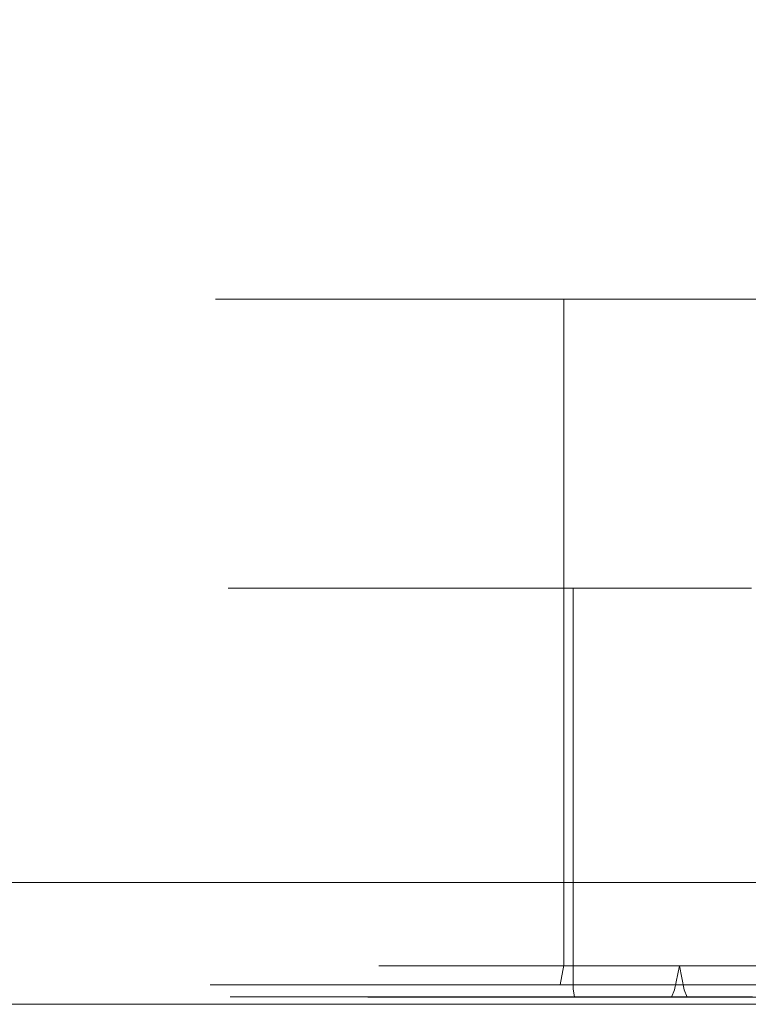
# Model space of a CAD drawing. Extents: x 0 to 595, y -59 to 550.
# Drawn here: x 181 to 193, y -25 to -9 of the extents above; entities that cross this region are included whole.
import ezdxf

# ---------------------------------------------------------------- set-up
doc = ezdxf.new("R2010")
doc.units = 0
doc.header["$MEASUREMENT"] = 0
for name, color, linetype, true_color in [('MATERIAL_SZ', 7, 'Continuous', 0x040404), ('PIEKRANIK', 7, 'Continuous', 0x020202), ('POKRETLO02', 7, 'Continuous', 0x070606)]:
    doc.layers.add(name, color=color, linetype=linetype, true_color=true_color)
doc.layers.add('POKRETLO01', color=254, linetype='Continuous')

msp = doc.modelspace()

# ---------------------------------------------------------------- linework, layer by layer
at = {"layer": 'MATERIAL_SZ', "lineweight": 0}
msp.add_3dface([(494.655, -23, 376.41), (100.345, -23, 376.41), (100.345, -23, 141.497), (494.655, -23, 141.497)], dxfattribs=at)
at = {"layer": 'PIEKRANIK', "lineweight": 0}
for points, invisible_edges in [([(179.589, 0, 475), (236.958, -25, 475), (4, -25, 475), (179.589, 0, 475)], 15), ([(84.801, -23), (84.801, 0), (510.199, 0), (510.199, -23)], 5), ([(494.655, -23, 141.497), (494.655, 0, 141.497), (100.345, 0, 141.497), (100.345, -23, 141.497)], 10), ([(100.345, 0, 376.41), (494.655, 0, 376.41), (494.655, -23, 376.41), (100.345, -23, 376.41)], 10), ([(100.345, 0, 469.462), (100.345, -23, 469.462), (494.655, -23, 469.462), (494.655, 0, 469.462)], 15), ([(179.589, 0, 595), (179.589, -25, 595), (238.054, -25, 595), (238.054, 0, 595)], 15), ([(591, -25, 475), (179.589, 0, 475), (356.946, 0, 475), (591, -25, 475)], 15), ([(179.589, 0, 475), (591, -25, 475), (236.958, -25, 475), (179.589, 0, 475)], 15), ([(184.789, -13.42, 515.562), (184.789, -13.42, 523.188), (184.414, -13.42, 519.375), (184.789, -13.42, 515.562)], 9), ([(184.789, -13.42, 515.562), (184.414, -13.42, 519.375), (184.414, -24.356, 519.375), (184.789, -24.356, 515.562)], 15), ([(184.414, -13.42, 519.375), (184.789, -13.42, 523.188), (184.789, -24.356, 523.188), (184.414, -24.356, 519.375)], 15), ([(184.789, -13.42, 523.188), (187.708, -13.42, 530.234), (185.902, -13.42, 526.855), (184.789, -13.42, 523.188)], 9), ([(187.708, -13.42, 508.517), (184.789, -13.42, 515.562), (185.902, -13.42, 511.896), (187.708, -13.42, 508.517)], 9), ([(184.789, -13.42, 523.188), (193.1, -13.42, 535.626), (187.708, -13.42, 530.234), (184.789, -13.42, 523.188)], 15), ([(187.708, -13.42, 508.517), (184.789, -13.42, 523.188), (184.789, -13.42, 515.562), (187.708, -13.42, 508.517)], 15), ([(184.789, -13.42, 523.188), (207.772, -13.42, 538.545), (193.1, -13.42, 535.626), (184.789, -13.42, 523.188)], 15), ([(200.146, -13.42, 500.206), (184.789, -13.42, 523.188), (187.708, -13.42, 508.517), (200.146, -13.42, 500.206)], 15), ([(200.146, -13.42, 500.206), (207.772, -13.42, 538.545), (184.789, -13.42, 523.188), (200.146, -13.42, 500.206)], 15), ([(185.902, -13.42, 511.896), (184.789, -13.42, 515.562), (184.789, -24.356, 515.562), (185.902, -24.356, 511.896)], 15), ([(184.789, -13.42, 523.188), (185.902, -13.42, 526.855), (185.902, -24.356, 526.855), (184.789, -24.356, 523.188)], 15), ([(185.902, -13.42, 526.855), (187.708, -13.42, 530.234), (187.708, -24.356, 530.234), (185.902, -24.356, 526.855)], 15), ([(187.708, -13.42, 508.517), (185.902, -13.42, 511.896), (185.902, -24.356, 511.896), (187.708, -24.356, 508.517)], 15), ([(187.708, -13.42, 530.234), (193.1, -13.42, 535.626), (190.138, -13.42, 533.196), (187.708, -13.42, 530.234)], 9), ([(193.1, -13.42, 503.124), (187.708, -13.42, 508.517), (190.138, -13.42, 505.555), (193.1, -13.42, 503.124)], 9), ([(200.146, -13.42, 500.206), (187.708, -13.42, 508.517), (193.1, -13.42, 503.124), (200.146, -13.42, 500.206)], 15), ([(187.708, -13.42, 530.234), (190.138, -13.42, 533.196), (190.138, -24.356, 533.196), (187.708, -24.356, 530.234)], 13), ([(190.138, -13.42, 505.555), (187.708, -13.42, 508.517), (187.708, -24.356, 508.517), (190.138, -24.356, 505.555)], 15), ([(190.138, -13.42, 533.196), (193.1, -13.42, 535.626), (193.1, -24.356, 535.626), (190.138, -24.356, 533.196)], 15), ([(193.1, -13.42, 503.124), (190.138, -13.42, 505.555), (190.138, -24.356, 505.555), (193.1, -24.356, 503.124)], 13), ([(193.1, -13.42, 535.626), (200.146, -13.42, 538.545), (196.479, -13.42, 537.432), (193.1, -13.42, 535.626)], 9), ([(200.146, -13.42, 500.206), (193.1, -13.42, 503.124), (196.479, -13.42, 501.318), (200.146, -13.42, 500.206)], 9), ([(193.1, -13.42, 535.626), (207.772, -13.42, 538.545), (200.146, -13.42, 538.545), (193.1, -13.42, 535.626)], 15), ([(193.1, -13.42, 535.626), (196.479, -13.42, 537.432), (196.479, -24.356, 537.432), (193.1, -24.356, 535.626)], 15), ([(196.479, -13.42, 501.318), (193.1, -13.42, 503.124), (193.1, -24.356, 503.124), (196.479, -24.356, 501.318)], 15), ([(494.655, -23, 141.497), (100.345, -23, 141.497), (84.801, -23), (510.199, -23)], 14), ([(100.345, -23, 376.41), (494.655, -23, 376.41), (494.655, -23, 469.462), (100.345, -23, 469.462)], 11), ([(184.326, -24.678, 519.375), (184.703, -24.678, 515.545), (184.789, -24.356, 515.562), (184.414, -24.356, 519.375)], 15), ([(184.703, -24.678, 523.205), (184.326, -24.678, 519.375), (184.414, -24.356, 519.375), (184.789, -24.356, 523.188)], 15), ([(184.703, -24.678, 515.545), (185.82, -24.678, 511.862), (185.902, -24.356, 511.896), (184.789, -24.356, 515.562)], 15), ([(185.82, -24.678, 526.888), (184.703, -24.678, 523.205), (184.789, -24.356, 523.188), (185.902, -24.356, 526.855)], 15), ([(185.82, -24.678, 511.862), (187.635, -24.678, 508.468), (187.708, -24.356, 508.517), (185.902, -24.356, 511.896)], 15), ([(187.635, -24.678, 530.283), (185.82, -24.678, 526.888), (185.902, -24.356, 526.855), (187.708, -24.356, 530.234)], 15), ([(187.635, -24.678, 508.468), (190.076, -24.678, 505.493), (190.138, -24.356, 505.555), (187.708, -24.356, 508.517)], 15), ([(190.076, -24.678, 533.258), (187.635, -24.678, 530.283), (187.708, -24.356, 530.234), (190.138, -24.356, 533.196)], 7), ([(190.076, -24.678, 505.493), (193.051, -24.678, 503.051), (193.1, -24.356, 503.124), (190.138, -24.356, 505.555)], 7), ([(193.051, -24.678, 535.699), (190.076, -24.678, 533.258), (190.138, -24.356, 533.196), (193.1, -24.356, 535.626)], 15), ([(193.051, -24.678, 503.051), (196.446, -24.678, 501.237), (196.479, -24.356, 501.318), (193.1, -24.356, 503.124)], 15), ([(196.446, -24.678, 537.514), (193.051, -24.678, 535.699), (193.1, -24.356, 535.626), (196.479, -24.356, 537.432)], 15), ([(184.089, -24.914, 519.375), (184.471, -24.914, 515.499), (184.703, -24.678, 515.545), (184.326, -24.678, 519.375)], 11), ([(184.471, -24.914, 523.252), (184.089, -24.914, 519.375), (184.326, -24.678, 519.375), (184.703, -24.678, 523.205)], 11), ([(184.471, -24.914, 515.499), (185.602, -24.914, 511.771), (185.82, -24.678, 511.862), (184.703, -24.678, 515.545)], 11), ([(185.602, -24.914, 526.979), (184.471, -24.914, 523.252), (184.703, -24.678, 523.205), (185.82, -24.678, 526.888)], 11), ([(185.602, -24.914, 511.771), (187.438, -24.914, 508.336), (187.635, -24.678, 508.468), (185.82, -24.678, 511.862)], 11), ([(187.438, -24.914, 530.414), (185.602, -24.914, 526.979), (185.82, -24.678, 526.888), (187.635, -24.678, 530.283)], 11), ([(187.438, -24.914, 508.336), (189.909, -24.914, 505.325), (190.076, -24.678, 505.493), (187.635, -24.678, 508.468)], 11), ([(189.909, -24.914, 533.425), (187.438, -24.914, 530.414), (187.635, -24.678, 530.283), (190.076, -24.678, 533.258)], 11), ([(189.909, -24.914, 505.325), (192.92, -24.914, 502.854), (193.051, -24.678, 503.051), (190.076, -24.678, 505.493)], 11), ([(192.92, -24.914, 535.896), (189.909, -24.914, 533.425), (190.076, -24.678, 533.258), (193.051, -24.678, 535.699)], 11), ([(192.92, -24.914, 502.854), (196.355, -24.914, 501.018), (196.446, -24.678, 501.237), (193.051, -24.678, 503.051)], 11), ([(196.355, -24.914, 537.732), (192.92, -24.914, 535.896), (193.051, -24.678, 535.699), (196.446, -24.678, 537.514)], 11), ([(4, -25, 475), (236.958, -25, 475), (178.763, -25, 475), (4, -25, 475)], 14), ([(238.054, -25, 595), (179.589, -25, 595), (169.716, -25, 551), (236.958, -25, 553.969)], 14), ([(199.692, -25, 540.825), (203.959, -25, 541.245), (169.716, -25, 551), (199.692, -25, 540.825)], 15), ([(195.589, -25, 539.581), (199.692, -25, 540.825), (169.716, -25, 551), (195.589, -25, 539.581)], 15), ([(191.808, -25, 537.56), (195.589, -25, 539.581), (169.716, -25, 551), (191.808, -25, 537.56)], 15), ([(188.494, -25, 534.84), (191.808, -25, 537.56), (169.716, -25, 551), (188.494, -25, 534.84)], 15), ([(185.774, -25, 531.526), (188.494, -25, 534.84), (169.716, -25, 551), (185.774, -25, 531.526)], 15), ([(183.753, -25, 527.745), (185.774, -25, 531.526), (169.716, -25, 551), (183.753, -25, 527.745)], 15), ([(182.509, -25, 523.642), (183.753, -25, 527.745), (169.716, -25, 551), (182.509, -25, 523.642)], 15), ([(182.089, -25, 519.375), (169.716, -25, 551), (169.716, -25, 490.221), (182.089, -25, 519.375)], 15), ([(182.509, -25, 515.109), (182.089, -25, 519.375), (169.716, -25, 490.221), (182.509, -25, 515.109)], 15), ([(183.753, -25, 511.006), (182.509, -25, 515.109), (169.716, -25, 490.221), (183.753, -25, 511.006)], 15), ([(185.774, -25, 507.225), (183.753, -25, 511.006), (169.716, -25, 490.221), (185.774, -25, 507.225)], 15), ([(188.494, -25, 503.911), (185.774, -25, 507.225), (169.716, -25, 490.221), (188.494, -25, 503.911)], 15), ([(191.808, -25, 501.191), (188.494, -25, 503.911), (169.716, -25, 490.221), (191.808, -25, 501.191)], 15), ([(195.589, -25, 499.17), (191.808, -25, 501.191), (169.716, -25, 490.221), (195.589, -25, 499.17)], 15), ([(199.692, -25, 497.925), (195.589, -25, 499.17), (169.716, -25, 490.221), (199.692, -25, 497.925)], 15), ([(203.959, -25, 541.245), (236.958, -25, 553.969), (169.716, -25, 551), (203.959, -25, 541.245)], 15), ([(182.089, -25, 519.375), (182.509, -25, 523.642), (169.716, -25, 551), (182.089, -25, 519.375)], 15), ([(203.959, -25, 497.505), (199.692, -25, 497.925), (169.716, -25, 490.221), (203.959, -25, 497.505)], 15), ([(236.958, -25, 493.189), (169.716, -25, 490.221), (178.763, -25, 475), (236.958, -25, 475)], 11), ([(203.959, -25, 497.505), (169.716, -25, 490.221), (236.958, -25, 493.189), (203.959, -25, 497.505)], 15), ([(184.155, -25, 515.436), (183.767, -25, 519.375), (182.089, -25, 519.375), (182.509, -25, 515.109)], 15), ([(183.767, -25, 519.375), (184.155, -25, 523.315), (182.509, -25, 523.642), (182.089, -25, 519.375)], 15), ([(185.304, -25, 511.648), (184.155, -25, 515.436), (182.509, -25, 515.109), (183.753, -25, 511.006)], 15), ([(184.155, -25, 523.315), (185.304, -25, 527.102), (183.753, -25, 527.745), (182.509, -25, 523.642)], 15), ([(187.17, -25, 508.157), (185.304, -25, 511.648), (183.753, -25, 511.006), (185.774, -25, 507.225)], 15), ([(185.304, -25, 527.102), (187.17, -25, 530.593), (185.774, -25, 531.526), (183.753, -25, 527.745)], 15), ([(183.767, -25, 519.375), (184.155, -25, 515.436), (184.471, -24.914, 515.499), (184.089, -24.914, 519.375)], 15), ([(184.155, -25, 523.315), (183.767, -25, 519.375), (184.089, -24.914, 519.375), (184.471, -24.914, 523.252)], 15), ([(184.155, -25, 515.436), (185.304, -25, 511.648), (185.602, -24.914, 511.771), (184.471, -24.914, 515.499)], 15), ([(185.304, -25, 527.102), (184.155, -25, 523.315), (184.471, -24.914, 523.252), (185.602, -24.914, 526.979)], 15), ([(185.304, -25, 511.648), (187.17, -25, 508.157), (187.438, -24.914, 508.336), (185.602, -24.914, 511.771)], 15), ([(187.17, -25, 530.593), (185.304, -25, 527.102), (185.602, -24.914, 526.979), (187.438, -24.914, 530.414)], 15), ([(189.681, -25, 505.097), (187.17, -25, 508.157), (185.774, -25, 507.225), (188.494, -25, 503.911)], 15), ([(187.17, -25, 530.593), (189.681, -25, 533.653), (188.494, -25, 534.84), (185.774, -25, 531.526)], 15), ([(187.17, -25, 508.157), (189.681, -25, 505.097), (189.909, -24.914, 505.325), (187.438, -24.914, 508.336)], 15), ([(189.681, -25, 533.653), (187.17, -25, 530.593), (187.438, -24.914, 530.414), (189.909, -24.914, 533.425)], 15), ([(192.741, -25, 502.586), (189.681, -25, 505.097), (188.494, -25, 503.911), (191.808, -25, 501.191)], 15), ([(189.681, -25, 533.653), (192.741, -25, 536.164), (191.808, -25, 537.56), (188.494, -25, 534.84)], 15), ([(189.681, -25, 505.097), (192.741, -25, 502.586), (192.92, -24.914, 502.854), (189.909, -24.914, 505.325)], 15), ([(192.741, -25, 536.164), (189.681, -25, 533.653), (189.909, -24.914, 533.425), (192.92, -24.914, 535.896)], 15), ([(196.232, -25, 500.72), (192.741, -25, 502.586), (191.808, -25, 501.191), (195.589, -25, 499.17)], 15), ([(192.741, -25, 536.164), (196.232, -25, 538.03), (195.589, -25, 539.581), (191.808, -25, 537.56)], 15), ([(192.741, -25, 502.586), (196.232, -25, 500.72), (196.355, -24.914, 501.018), (192.92, -24.914, 502.854)], 15), ([(196.232, -25, 538.03), (192.741, -25, 536.164), (192.92, -24.914, 535.896), (196.355, -24.914, 537.732)], 15)]:
    msp.add_3dface(points, dxfattribs=dict(at, invisible_edges=invisible_edges))
at = {"layer": 'POKRETLO01', "lineweight": 0}
for points, invisible_edges in [([(184.994, -18.163, 515.603), (184.994, -24.753, 515.603), (184.622, -24.753, 519.375), (184.622, -18.163, 519.375)], 7), ([(184.622, -18.163, 519.375), (184.622, -24.753, 519.375), (184.994, -24.753, 523.148), (184.994, -18.163, 523.148)], 7), ([(184.994, -18.163, 523.148), (184.994, -18.163, 515.603), (184.622, -18.163, 519.375), (184.994, -18.163, 523.148)], 15), ([(186.094, -18.163, 511.975), (186.094, -24.753, 511.975), (184.994, -24.753, 515.603), (184.994, -18.163, 515.603)], 7), ([(184.994, -18.163, 523.148), (184.994, -24.753, 523.148), (186.094, -24.753, 526.775), (186.094, -18.163, 526.775)], 7), ([(184.994, -18.163, 515.603), (187.881, -18.163, 508.632), (186.094, -18.163, 511.975), (184.994, -18.163, 515.603)], 15), ([(187.881, -18.163, 530.118), (184.994, -18.163, 523.148), (186.094, -18.163, 526.775), (187.881, -18.163, 530.118)], 15), ([(184.994, -18.163, 515.603), (193.216, -18.163, 503.297), (187.881, -18.163, 508.632), (184.994, -18.163, 515.603)], 15), ([(187.881, -18.163, 530.118), (184.994, -18.163, 515.603), (184.994, -18.163, 523.148), (187.881, -18.163, 530.118)], 15), ([(184.994, -18.163, 515.603), (207.731, -18.163, 500.41), (193.216, -18.163, 503.297), (184.994, -18.163, 515.603)], 15), ([(200.186, -18.163, 538.34), (184.994, -18.163, 515.603), (187.881, -18.163, 530.118), (200.186, -18.163, 538.34)], 15), ([(200.186, -18.163, 538.34), (207.731, -18.163, 500.41), (184.994, -18.163, 515.603), (200.186, -18.163, 538.34)], 15), ([(187.881, -18.163, 508.632), (187.881, -24.753, 508.632), (186.094, -24.753, 511.975), (186.094, -18.163, 511.975)], 7), ([(186.094, -18.163, 526.775), (186.094, -24.753, 526.775), (187.881, -24.753, 530.118), (187.881, -18.163, 530.118)], 7), ([(190.286, -18.163, 505.702), (190.286, -24.753, 505.702), (187.881, -24.753, 508.632), (187.881, -18.163, 508.632)], 7), ([(187.881, -18.163, 530.118), (187.881, -24.753, 530.118), (190.286, -24.753, 533.048), (190.286, -18.163, 533.048)], 3), ([(187.881, -18.163, 508.632), (193.216, -18.163, 503.297), (190.286, -18.163, 505.702), (187.881, -18.163, 508.632)], 15), ([(193.216, -18.163, 535.453), (187.881, -18.163, 530.118), (190.286, -18.163, 533.048), (193.216, -18.163, 535.453)], 15), ([(200.186, -18.163, 538.34), (187.881, -18.163, 530.118), (193.216, -18.163, 535.453), (200.186, -18.163, 538.34)], 15), ([(193.216, -18.163, 503.297), (193.216, -24.753, 503.297), (190.286, -24.753, 505.702), (190.286, -18.163, 505.702)], 3), ([(190.286, -18.163, 533.048), (190.286, -24.753, 533.048), (193.216, -24.753, 535.453), (193.216, -18.163, 535.453)], 7), ([(184.622, -24.753, 519.375), (184.994, -24.753, 515.603), (185.027, -24.876, 515.609), (184.656, -24.876, 519.375)], 11), ([(184.994, -24.753, 523.148), (184.622, -24.753, 519.375), (184.656, -24.876, 519.375), (185.027, -24.876, 523.141)], 11), ([(184.656, -24.876, 519.375), (185.027, -24.876, 515.609), (185.115, -24.966, 515.627), (184.746, -24.966, 519.375)], 15), ([(185.027, -24.876, 523.141), (184.656, -24.876, 519.375), (184.746, -24.966, 519.375), (185.115, -24.966, 523.123)], 15), ([(184.994, -24.753, 515.603), (186.094, -24.753, 511.975), (186.125, -24.876, 511.988), (185.027, -24.876, 515.609)], 11), ([(186.094, -24.753, 526.775), (184.994, -24.753, 523.148), (185.027, -24.876, 523.141), (186.125, -24.876, 526.762)], 11), ([(185.027, -24.876, 515.609), (186.125, -24.876, 511.988), (186.209, -24.966, 512.023), (185.115, -24.966, 515.627)], 15), ([(186.125, -24.876, 526.762), (185.027, -24.876, 523.141), (185.115, -24.966, 523.123), (186.209, -24.966, 526.728)], 15), ([(186.094, -24.753, 511.975), (187.881, -24.753, 508.632), (187.909, -24.876, 508.651), (186.125, -24.876, 511.988)], 11), ([(187.881, -24.753, 530.118), (186.094, -24.753, 526.775), (186.125, -24.876, 526.762), (187.909, -24.876, 530.099)], 11), ([(186.125, -24.876, 511.988), (187.909, -24.876, 508.651), (187.984, -24.966, 508.701), (186.209, -24.966, 512.023)], 15), ([(187.909, -24.876, 530.099), (186.125, -24.876, 526.762), (186.209, -24.966, 526.728), (187.984, -24.966, 530.049)], 15), ([(187.881, -24.753, 508.632), (190.286, -24.753, 505.702), (190.309, -24.876, 505.726), (187.909, -24.876, 508.651)], 11), ([(190.286, -24.753, 533.048), (187.881, -24.753, 530.118), (187.909, -24.876, 530.099), (190.309, -24.876, 533.025)], 3), ([(187.909, -24.876, 508.651), (190.309, -24.876, 505.726), (190.373, -24.966, 505.79), (187.984, -24.966, 508.701)], 15), ([(190.309, -24.876, 533.025), (187.909, -24.876, 530.099), (187.984, -24.966, 530.049), (190.373, -24.966, 532.961)], 15), ([(190.286, -24.753, 505.702), (193.216, -24.753, 503.297), (193.235, -24.876, 503.325), (190.309, -24.876, 505.726)], 3), ([(193.216, -24.753, 535.453), (190.286, -24.753, 533.048), (190.309, -24.876, 533.025), (193.235, -24.876, 535.425)], 11), ([(190.309, -24.876, 505.726), (193.235, -24.876, 503.325), (193.285, -24.966, 503.401), (190.373, -24.966, 505.79)], 15), ([(193.235, -24.876, 535.425), (190.309, -24.876, 533.025), (190.373, -24.966, 532.961), (193.285, -24.966, 535.35)], 15), ([(184.746, -24.966, 519.375), (185.115, -24.966, 515.627), (185.236, -24.999, 515.651), (184.87, -24.999, 519.375)], 15), ([(185.115, -24.966, 523.123), (184.746, -24.966, 519.375), (184.87, -24.999, 519.375), (185.236, -24.999, 523.099)], 15), ([(186.998, -24.999, 516.002), (186.666, -24.999, 519.375), (184.87, -24.999, 519.375), (185.236, -24.999, 515.651)], 14), ([(186.666, -24.999, 519.375), (186.998, -24.999, 522.749), (185.236, -24.999, 523.099), (184.87, -24.999, 519.375)], 14), ([(185.115, -24.966, 515.627), (186.209, -24.966, 512.023), (186.323, -24.999, 512.07), (185.236, -24.999, 515.651)], 15), ([(186.209, -24.966, 526.728), (185.115, -24.966, 523.123), (185.236, -24.999, 523.099), (186.323, -24.999, 526.68)], 15), ([(187.982, -24.999, 512.758), (186.998, -24.999, 516.002), (185.236, -24.999, 515.651), (186.323, -24.999, 512.07)], 14), ([(186.998, -24.999, 522.749), (187.982, -24.999, 525.993), (186.323, -24.999, 526.68), (185.236, -24.999, 523.099)], 14), ([(186.209, -24.966, 512.023), (187.984, -24.966, 508.701), (188.087, -24.999, 508.77), (186.323, -24.999, 512.07)], 15), ([(187.984, -24.966, 530.049), (186.209, -24.966, 526.728), (186.323, -24.999, 526.68), (188.087, -24.999, 529.981)], 15), ([(189.58, -24.999, 509.768), (187.982, -24.999, 512.758), (186.323, -24.999, 512.07), (188.087, -24.999, 508.77)], 14), ([(187.982, -24.999, 525.993), (189.58, -24.999, 528.983), (188.087, -24.999, 529.981), (186.323, -24.999, 526.68)], 14), ([(188.92, -24.999, 516.384), (188.625, -24.999, 519.375), (187.525, -24.999, 519.375), (187.841, -24.999, 516.169)], 11), ([(188.625, -24.999, 519.375), (188.92, -24.999, 522.367), (187.841, -24.999, 522.581), (187.525, -24.999, 519.375)], 11), ([(189.792, -24.999, 513.507), (188.92, -24.999, 516.384), (187.841, -24.999, 516.169), (188.776, -24.999, 513.086)], 11), ([(188.92, -24.999, 522.367), (189.792, -24.999, 525.243), (188.776, -24.999, 525.664), (187.841, -24.999, 522.581)], 11), ([(187.984, -24.966, 508.701), (190.373, -24.966, 505.79), (190.461, -24.999, 505.877), (188.087, -24.999, 508.77)], 15), ([(190.373, -24.966, 532.961), (187.984, -24.966, 530.049), (188.087, -24.999, 529.981), (190.461, -24.999, 532.873)], 15), ([(191.731, -24.999, 507.147), (189.58, -24.999, 509.768), (188.087, -24.999, 508.77), (190.461, -24.999, 505.877)], 14), ([(189.58, -24.999, 528.983), (191.731, -24.999, 531.603), (190.461, -24.999, 532.873), (188.087, -24.999, 529.981)], 14), ([(193.678, -24.999, 519.375), (193.875, -24.999, 521.381), (188.92, -24.999, 522.367), (188.625, -24.999, 519.375)], 15), ([(193.875, -24.999, 517.37), (193.678, -24.999, 519.375), (188.625, -24.999, 519.375), (188.92, -24.999, 516.384)], 15), ([(191.209, -24.999, 510.856), (189.792, -24.999, 513.507), (188.776, -24.999, 513.086), (190.295, -24.999, 510.245)], 11), ([(189.792, -24.999, 525.243), (191.209, -24.999, 527.894), (190.295, -24.999, 528.505), (188.776, -24.999, 525.664)], 11), ([(194.46, -24.999, 515.441), (193.875, -24.999, 517.37), (188.92, -24.999, 516.384), (189.792, -24.999, 513.507)], 15), ([(193.875, -24.999, 521.381), (194.46, -24.999, 523.31), (189.792, -24.999, 525.243), (188.92, -24.999, 522.367)], 15), ([(195.41, -24.999, 513.663), (194.46, -24.999, 515.441), (189.792, -24.999, 513.507), (191.209, -24.999, 510.856)], 15), ([(194.46, -24.999, 523.31), (195.41, -24.999, 525.087), (191.209, -24.999, 527.894), (189.792, -24.999, 525.243)], 15), ([(193.116, -24.999, 508.533), (191.209, -24.999, 510.856), (190.295, -24.999, 510.245), (192.339, -24.999, 507.755)], 11), ([(191.209, -24.999, 527.894), (193.116, -24.999, 530.218), (192.339, -24.999, 530.995), (190.295, -24.999, 528.505)], 11), ([(190.373, -24.966, 505.79), (193.285, -24.966, 503.401), (193.353, -24.999, 503.503), (190.461, -24.999, 505.877)], 15), ([(193.285, -24.966, 535.35), (190.373, -24.966, 532.961), (190.461, -24.999, 532.873), (193.353, -24.999, 535.247)], 15), ([(194.351, -24.999, 504.997), (191.731, -24.999, 507.147), (190.461, -24.999, 505.877), (193.353, -24.999, 503.503)], 14), ([(191.731, -24.999, 531.603), (194.351, -24.999, 533.754), (193.353, -24.999, 535.247), (190.461, -24.999, 532.873)], 14), ([(196.689, -24.999, 512.106), (195.41, -24.999, 513.663), (191.209, -24.999, 510.856), (193.116, -24.999, 508.533)], 15), ([(195.41, -24.999, 525.087), (196.689, -24.999, 526.645), (193.116, -24.999, 530.218), (191.209, -24.999, 527.894)], 15), ([(195.44, -24.999, 506.626), (193.116, -24.999, 508.533), (192.339, -24.999, 507.755), (194.829, -24.999, 505.711)], 11), ([(193.116, -24.999, 530.218), (195.44, -24.999, 532.125), (194.829, -24.999, 533.039), (192.339, -24.999, 530.995)], 11), ([(198.247, -24.999, 510.827), (196.689, -24.999, 512.106), (193.116, -24.999, 508.533), (195.44, -24.999, 506.626)], 15), ([(196.689, -24.999, 526.645), (198.247, -24.999, 527.924), (195.44, -24.999, 532.125), (193.116, -24.999, 530.218)], 15)]:
    msp.add_3dface(points, dxfattribs=dict(at, invisible_edges=invisible_edges))
at = {"layer": 'POKRETLO02', "lineweight": 0}
for points, invisible_edges in [([(186.982, -24.763, 519.375), (187.308, -24.763, 516.063), (187.42, -24.37, 516.085), (187.096, -24.37, 519.375)], 15), ([(187.308, -24.763, 522.687), (186.982, -24.763, 519.375), (187.096, -24.37, 519.375), (187.42, -24.37, 522.665)], 15), ([(187.096, -24.37, 519.375), (187.42, -24.37, 516.085), (187.531, -24.763, 516.108), (187.209, -24.763, 519.375)], 14), ([(187.42, -24.37, 522.665), (187.096, -24.37, 519.375), (187.209, -24.763, 519.375), (187.531, -24.763, 522.643)], 14), ([(187.308, -24.763, 516.063), (188.274, -24.763, 512.879), (188.379, -24.37, 512.922), (187.42, -24.37, 516.085)], 15), ([(188.274, -24.763, 525.872), (187.308, -24.763, 522.687), (187.42, -24.37, 522.665), (188.379, -24.37, 525.828)], 15), ([(187.42, -24.37, 516.085), (188.379, -24.37, 512.922), (188.484, -24.763, 512.966), (187.531, -24.763, 516.108)], 14), ([(188.379, -24.37, 525.828), (187.42, -24.37, 522.665), (187.531, -24.763, 522.643), (188.484, -24.763, 525.785)], 14), ([(188.274, -24.763, 512.879), (189.843, -24.763, 509.943), (189.938, -24.37, 510.007), (188.379, -24.37, 512.922)], 15), ([(189.843, -24.763, 528.807), (188.274, -24.763, 525.872), (188.379, -24.37, 525.828), (189.938, -24.37, 528.744)], 15), ([(188.379, -24.37, 512.922), (189.938, -24.37, 510.007), (190.032, -24.763, 510.07), (188.484, -24.763, 512.966)], 14), ([(189.938, -24.37, 528.744), (188.379, -24.37, 525.828), (188.484, -24.763, 525.785), (190.032, -24.763, 528.681)], 14), ([(189.843, -24.763, 509.943), (191.954, -24.763, 507.371), (192.035, -24.37, 507.451), (189.938, -24.37, 510.007)], 15), ([(191.954, -24.763, 531.38), (189.843, -24.763, 528.807), (189.938, -24.37, 528.744), (192.035, -24.37, 531.299)], 7), ([(189.938, -24.37, 510.007), (192.035, -24.37, 507.451), (192.115, -24.763, 507.532), (190.032, -24.763, 510.07)], 14), ([(192.035, -24.37, 531.299), (189.938, -24.37, 528.744), (190.032, -24.763, 528.681), (192.115, -24.763, 531.219)], 6), ([(191.954, -24.763, 507.371), (194.527, -24.763, 505.26), (194.59, -24.37, 505.354), (192.035, -24.37, 507.451)], 7), ([(194.527, -24.763, 533.491), (191.954, -24.763, 531.38), (192.035, -24.37, 531.299), (194.59, -24.37, 533.396)], 15), ([(192.035, -24.37, 507.451), (194.59, -24.37, 505.354), (194.653, -24.763, 505.449), (192.115, -24.763, 507.532)], 6), ([(194.59, -24.37, 533.396), (192.035, -24.37, 531.299), (192.115, -24.763, 531.219), (194.653, -24.763, 533.302)], 14), ([(186.799, -24.968, 519.375), (187.128, -24.968, 516.027), (187.242, -24.881, 516.05), (186.914, -24.881, 519.375)], 11), ([(187.128, -24.968, 522.723), (186.799, -24.968, 519.375), (186.914, -24.881, 519.375), (187.242, -24.881, 522.7)], 11), ([(186.914, -24.881, 519.375), (187.242, -24.881, 516.05), (187.308, -24.763, 516.063), (186.982, -24.763, 519.375)], 15), ([(187.242, -24.881, 522.7), (186.914, -24.881, 519.375), (186.982, -24.763, 519.375), (187.308, -24.763, 522.687)], 15), ([(187.128, -24.968, 516.027), (188.105, -24.968, 512.808), (188.212, -24.881, 512.853), (187.242, -24.881, 516.05)], 11), ([(188.105, -24.968, 525.942), (187.128, -24.968, 522.723), (187.242, -24.881, 522.7), (188.212, -24.881, 525.898)], 11), ([(187.598, -24.881, 516.121), (187.277, -24.881, 519.375), (187.209, -24.763, 519.375), (187.531, -24.763, 516.108)], 15), ([(187.277, -24.881, 519.375), (187.598, -24.881, 522.63), (187.531, -24.763, 522.643), (187.209, -24.763, 519.375)], 15), ([(187.242, -24.881, 516.05), (188.212, -24.881, 512.853), (188.274, -24.763, 512.879), (187.308, -24.763, 516.063)], 15), ([(188.212, -24.881, 525.898), (187.242, -24.881, 522.7), (187.308, -24.763, 522.687), (188.274, -24.763, 525.872)], 15), ([(187.711, -24.968, 516.143), (187.393, -24.968, 519.375), (187.277, -24.881, 519.375), (187.598, -24.881, 516.121)], 11), ([(187.393, -24.968, 519.375), (187.711, -24.968, 522.607), (187.598, -24.881, 522.63), (187.277, -24.881, 519.375)], 11), ([(188.547, -24.881, 512.991), (187.598, -24.881, 516.121), (187.531, -24.763, 516.108), (188.484, -24.763, 512.966)], 15), ([(187.598, -24.881, 522.63), (188.547, -24.881, 525.759), (188.484, -24.763, 525.785), (187.531, -24.763, 522.643)], 15), ([(188.654, -24.968, 513.036), (187.711, -24.968, 516.143), (187.598, -24.881, 516.121), (188.547, -24.881, 512.991)], 11), ([(187.711, -24.968, 522.607), (188.654, -24.968, 525.715), (188.547, -24.881, 525.759), (187.598, -24.881, 522.63)], 11), ([(188.105, -24.968, 512.808), (189.691, -24.968, 509.842), (189.787, -24.881, 509.906), (188.212, -24.881, 512.853)], 11), ([(189.691, -24.968, 528.909), (188.105, -24.968, 525.942), (188.212, -24.881, 525.898), (189.787, -24.881, 528.845)], 11), ([(188.212, -24.881, 512.853), (189.787, -24.881, 509.906), (189.843, -24.763, 509.943), (188.274, -24.763, 512.879)], 15), ([(189.787, -24.881, 528.845), (188.212, -24.881, 525.898), (188.274, -24.763, 525.872), (189.843, -24.763, 528.807)], 15), ([(190.089, -24.881, 510.107), (188.547, -24.881, 512.991), (188.484, -24.763, 512.966), (190.032, -24.763, 510.07)], 15), ([(188.547, -24.881, 525.759), (190.089, -24.881, 528.643), (190.032, -24.763, 528.681), (188.484, -24.763, 525.785)], 15), ([(190.185, -24.968, 510.172), (188.654, -24.968, 513.036), (188.547, -24.881, 512.991), (190.089, -24.881, 510.107)], 11), ([(188.654, -24.968, 525.715), (190.185, -24.968, 528.579), (190.089, -24.881, 528.643), (188.547, -24.881, 525.759)], 11), ([(189.691, -24.968, 509.842), (191.825, -24.968, 507.241), (191.906, -24.881, 507.323), (189.787, -24.881, 509.906)], 11), ([(191.825, -24.968, 531.509), (189.691, -24.968, 528.909), (189.787, -24.881, 528.845), (191.906, -24.881, 531.428)], 11), ([(189.787, -24.881, 509.906), (191.906, -24.881, 507.323), (191.954, -24.763, 507.371), (189.843, -24.763, 509.943)], 15), ([(191.906, -24.881, 531.428), (189.787, -24.881, 528.845), (189.843, -24.763, 528.807), (191.954, -24.763, 531.38)], 7), ([(192.163, -24.881, 507.58), (190.089, -24.881, 510.107), (190.032, -24.763, 510.07), (192.115, -24.763, 507.532)], 15), ([(190.089, -24.881, 528.643), (192.163, -24.881, 531.171), (192.115, -24.763, 531.219), (190.032, -24.763, 528.681)], 13), ([(192.245, -24.968, 507.661), (190.185, -24.968, 510.172), (190.089, -24.881, 510.107), (192.163, -24.881, 507.58)], 11), ([(190.185, -24.968, 528.579), (192.245, -24.968, 531.089), (192.163, -24.881, 531.171), (190.089, -24.881, 528.643)], 11), ([(191.825, -24.968, 507.241), (194.425, -24.968, 505.107), (194.489, -24.881, 505.203), (191.906, -24.881, 507.323)], 11), ([(194.425, -24.968, 533.643), (191.825, -24.968, 531.509), (191.906, -24.881, 531.428), (194.489, -24.881, 533.547)], 11), ([(191.906, -24.881, 507.323), (194.489, -24.881, 505.203), (194.527, -24.763, 505.26), (191.954, -24.763, 507.371)], 7), ([(194.489, -24.881, 533.547), (191.906, -24.881, 531.428), (191.954, -24.763, 531.38), (194.527, -24.763, 533.491)], 15), ([(194.691, -24.881, 505.505), (192.163, -24.881, 507.58), (192.115, -24.763, 507.532), (194.653, -24.763, 505.449)], 13), ([(192.163, -24.881, 531.171), (194.691, -24.881, 533.245), (194.653, -24.763, 533.302), (192.115, -24.763, 531.219)], 15), ([(194.755, -24.968, 505.601), (192.245, -24.968, 507.661), (192.163, -24.881, 507.58), (194.691, -24.881, 505.505)], 11), ([(192.245, -24.968, 531.089), (194.755, -24.968, 533.149), (194.691, -24.881, 533.245), (192.163, -24.881, 531.171)], 11), ([(186.666, -24.999, 519.375), (186.998, -24.999, 516.002), (187.128, -24.968, 516.027), (186.799, -24.968, 519.375)], 14), ([(186.998, -24.999, 522.749), (186.666, -24.999, 519.375), (186.799, -24.968, 519.375), (187.128, -24.968, 522.723)], 14), ([(186.998, -24.999, 516.002), (187.982, -24.999, 512.758), (188.105, -24.968, 512.808), (187.128, -24.968, 516.027)], 14), ([(187.982, -24.999, 525.993), (186.998, -24.999, 522.749), (187.128, -24.968, 522.723), (188.105, -24.968, 525.942)], 14), ([(187.841, -24.999, 516.169), (187.525, -24.999, 519.375), (187.393, -24.968, 519.375), (187.711, -24.968, 516.143)], 14), ([(187.525, -24.999, 519.375), (187.841, -24.999, 522.581), (187.711, -24.968, 522.607), (187.393, -24.968, 519.375)], 14), ([(188.776, -24.999, 513.086), (187.841, -24.999, 516.169), (187.711, -24.968, 516.143), (188.654, -24.968, 513.036)], 14), ([(187.841, -24.999, 522.581), (188.776, -24.999, 525.664), (188.654, -24.968, 525.715), (187.711, -24.968, 522.607)], 14), ([(187.982, -24.999, 512.758), (189.58, -24.999, 509.768), (189.691, -24.968, 509.842), (188.105, -24.968, 512.808)], 14), ([(189.58, -24.999, 528.983), (187.982, -24.999, 525.993), (188.105, -24.968, 525.942), (189.691, -24.968, 528.909)], 14), ([(190.295, -24.999, 510.245), (188.776, -24.999, 513.086), (188.654, -24.968, 513.036), (190.185, -24.968, 510.172)], 14), ([(188.776, -24.999, 525.664), (190.295, -24.999, 528.505), (190.185, -24.968, 528.579), (188.654, -24.968, 525.715)], 14), ([(189.58, -24.999, 509.768), (191.731, -24.999, 507.147), (191.825, -24.968, 507.241), (189.691, -24.968, 509.842)], 14), ([(191.731, -24.999, 531.603), (189.58, -24.999, 528.983), (189.691, -24.968, 528.909), (191.825, -24.968, 531.509)], 14), ([(192.339, -24.999, 507.755), (190.295, -24.999, 510.245), (190.185, -24.968, 510.172), (192.245, -24.968, 507.661)], 14), ([(190.295, -24.999, 528.505), (192.339, -24.999, 530.995), (192.245, -24.968, 531.089), (190.185, -24.968, 528.579)], 14), ([(191.731, -24.999, 507.147), (194.351, -24.999, 504.997), (194.425, -24.968, 505.107), (191.825, -24.968, 507.241)], 14), ([(194.351, -24.999, 533.754), (191.731, -24.999, 531.603), (191.825, -24.968, 531.509), (194.425, -24.968, 533.643)], 14), ([(194.829, -24.999, 505.711), (192.339, -24.999, 507.755), (192.245, -24.968, 507.661), (194.755, -24.968, 505.601)], 14), ([(192.339, -24.999, 530.995), (194.829, -24.999, 533.039), (194.755, -24.968, 533.149), (192.245, -24.968, 531.089)], 14)]:
    msp.add_3dface(points, dxfattribs=dict(at, invisible_edges=invisible_edges))

doc.saveas('drawing.dxf')
